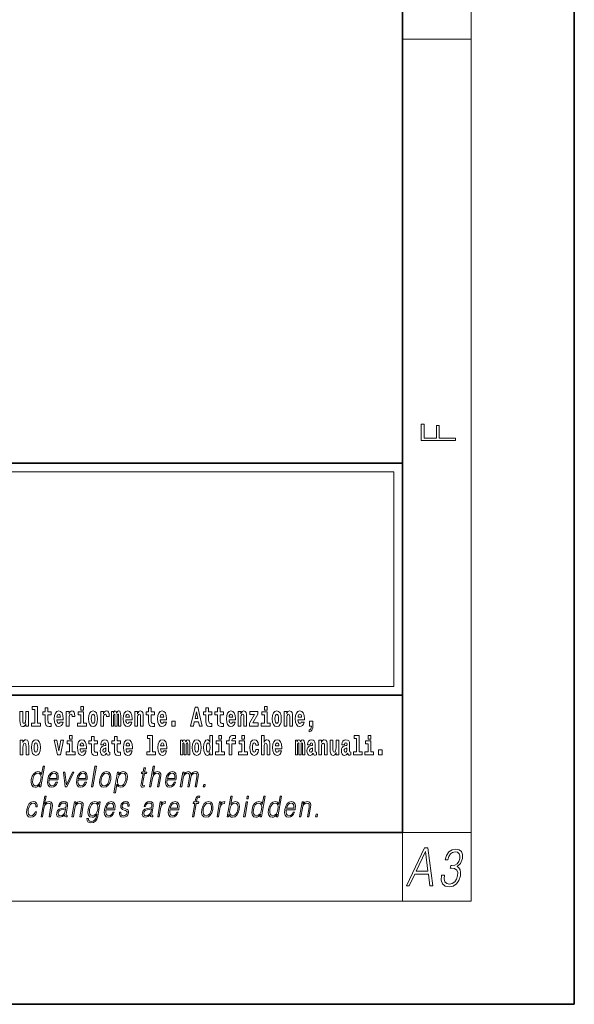
# Model space of a CAD drawing. Extents: x 0 to 420, y 0 to 297.
# Drawn here: x 388 to 420, y 0 to 57 of the extents above; entities that cross this region are included whole.
import ezdxf

# ---------------------------------------------------------------- set-up
doc = ezdxf.new("R2010")
doc.units = 0

msp = doc.modelspace()

# ---------------------------------------------------------------- linework, layer by layer
at = {"color": 7, "lineweight": 35}
for p, q in [((420, 0), (420, 297)), ((410, 10), (410, 287)), ((230, 31.5), (410, 31.5)), ((357.812378, 31.5), (410, 31.5)), ((410, 10), (410, 31.5)), ((357.812378, 18), (408.5, 18)), ((397, 18), (410, 18)), ((20, 10), (410, 10)), ((230, 10), (410, 10)), ((0, 0), (420, 0))]:
    msp.add_line(p, q, dxfattribs=at)
at = {"color": 7, "lineweight": 13}
for p, q in [((414, 6), (414, 291)), ((410, 56.166668), (414, 56.166668)), ((358.312378, 31), (409.5, 31)), ((409.5, 31), (409.5, 18.5)), ((410, 10), (414, 10)), ((410, 10), (410, 6)), ((414, 6), (16, 6))]:
    msp.add_line(p, q, dxfattribs=at)
at = {"color": 252, "lineweight": 13}
msp.add_line((358.312378, 18.5), (409.5, 18.5), dxfattribs=at)
at = {"color": 7, "lineweight": 13}
for points in [[(413.092773, 32.816833), (413.092773, 32.954525), (412.144226, 32.954525), (412.144226, 33.690968), (411.980103, 33.690968), (411.980103, 32.954525), (411.256897, 32.954525), (411.256897, 33.766071), (411.092773, 33.766071), (411.092773, 32.816833)], [(388.470581, 17.154009), (388.614838, 17.154009), (388.614838, 16.369427), (388.431763, 16.369427), (388.431763, 16.193491), (388.948792, 16.193491), (388.948792, 16.369427), (388.771271, 16.369427), (388.771271, 17.331532), (388.470581, 17.331532)], [(389.567902, 17.016113), (389.378174, 17.016113), (389.378174, 17.264961), (389.221741, 17.264961), (389.221741, 17.016113), (389.073059, 17.016113), (389.073059, 16.838593), (389.221741, 16.838593), (389.221741, 16.459774), (389.23172, 16.323462), (389.267212, 16.231531), (389.3349, 16.180811), (389.441406, 16.163376), (389.567902, 16.171301), (389.567902, 16.351992), (389.49469, 16.345652), (389.434753, 16.358332), (389.399261, 16.396374), (389.382629, 16.458189), (389.378174, 16.540609), (389.378174, 16.838593), (389.567902, 16.838593)], [(391.28653, 17.331532), (391.28653, 17.115969), (391.442963, 17.115969), (391.442963, 17.331532)], [(395.579224, 17.016113), (395.389465, 17.016113), (395.389465, 17.264961), (395.233032, 17.264961), (395.233032, 17.016113), (395.084351, 17.016113), (395.084351, 16.838593), (395.233032, 16.838593), (395.233032, 16.459774), (395.243042, 16.323462), (395.278534, 16.231531), (395.346222, 16.180811), (395.452728, 16.163376), (395.579224, 16.171301), (395.579224, 16.351992), (395.505981, 16.345652), (395.446075, 16.358332), (395.410553, 16.396374), (395.393921, 16.458189), (395.389465, 16.540609), (395.389465, 16.838593), (395.579224, 16.838593)], [(397.940247, 17.293491), (397.679504, 16.193491), (397.84259, 16.193491), (397.894745, 16.445509), (398.132172, 16.445509), (398.186554, 16.193491), (398.352966, 16.193491), (398.093353, 17.293491)], [(398.918823, 17.016113), (398.729095, 17.016113), (398.729095, 17.264961), (398.572662, 17.264961), (398.572662, 17.016113), (398.423981, 17.016113), (398.423981, 16.838593), (398.572662, 16.838593), (398.572662, 16.459774), (398.582642, 16.323462), (398.618164, 16.231531), (398.685822, 16.180811), (398.792328, 16.163376), (398.918823, 16.171301), (398.918823, 16.351992), (398.845581, 16.345652), (398.785675, 16.358332), (398.750183, 16.396374), (398.733521, 16.458189), (398.729095, 16.540609), (398.729095, 16.838593), (398.918823, 16.838593)], [(399.586731, 17.016113), (399.397034, 17.016113), (399.397034, 17.264961), (399.24057, 17.264961), (399.24057, 17.016113), (399.091919, 17.016113), (399.091919, 16.838593), (399.24057, 16.838593), (399.24057, 16.459774), (399.250549, 16.323462), (399.286072, 16.231531), (399.35376, 16.180811), (399.460266, 16.163376), (399.586731, 16.171301), (399.586731, 16.351992), (399.513519, 16.345652), (399.453613, 16.358332), (399.418091, 16.396374), (399.401459, 16.458189), (399.397034, 16.540609), (399.397034, 16.838593), (399.586731, 16.838593)], [(401.973297, 17.331532), (401.973297, 17.115969), (402.12973, 17.115969), (402.12973, 17.331532)], [(388.24646, 16.193491), (388.24646, 17.044643), (388.08783, 17.044643), (388.08783, 16.621445), (388.082275, 16.504154), (388.065613, 16.421734), (388.033447, 16.372597), (387.984619, 16.356747), (387.941345, 16.371012), (387.919189, 16.415394), (387.911407, 16.486719), (387.910309, 16.583405), (387.910309, 17.044643), (387.751648, 17.044643), (387.751648, 16.527929), (387.756073, 16.374182), (387.778259, 16.260061), (387.829285, 16.190321), (387.921387, 16.164961), (387.97464, 16.174471), (388.019043, 16.201416), (388.055634, 16.250551), (388.08783, 16.323462), (388.08783, 16.193491)], [(390.091583, 16.421734), (390.058289, 16.367842), (390.01059, 16.348822), (389.968445, 16.361502), (389.93515, 16.399544), (389.910736, 16.462944), (389.899658, 16.550119), (390.271332, 16.550119), (390.27243, 16.60718), (390.2547, 16.808477), (390.202545, 16.955883), (390.119324, 17.044643), (390.006165, 17.074759), (389.898529, 17.043058), (389.815308, 16.954298), (389.762054, 16.810062), (389.744324, 16.61986), (389.762054, 16.426489), (389.815308, 16.282251), (389.896301, 16.193491), (390.002838, 16.163376), (390.091583, 16.179226), (390.162598, 16.225191), (390.21698, 16.304441), (390.257996, 16.421734)], [(390.109344, 16.713375), (389.902954, 16.713375), (389.911865, 16.786285), (389.93515, 16.841763), (389.967316, 16.876633), (390.006165, 16.889313), (390.047211, 16.876633), (390.079376, 16.843348), (390.099365, 16.787872)], [(390.445526, 17.044643), (390.445526, 16.193491), (390.605286, 16.193491), (390.605286, 16.6262), (390.608612, 16.74032), (390.625244, 16.822742), (390.656311, 16.873463), (390.707367, 16.890898), (390.763947, 16.854443), (390.77948, 16.811647), (390.785034, 16.753), (390.785034, 16.748245), (390.93927, 16.748245), (390.93927, 16.76251), (390.92926, 16.898823), (390.900421, 16.995508), (390.850494, 17.052568), (390.778381, 17.073174), (390.720673, 17.062078), (390.674072, 17.030378), (390.635254, 16.976488), (390.605286, 16.900408), (390.605286, 17.044643)], [(391.613831, 16.369427), (391.442963, 16.369427), (391.442963, 17.016113), (391.142273, 17.016113), (391.142273, 16.838593), (391.28653, 16.838593), (391.28653, 16.369427), (391.096802, 16.369427), (391.096802, 16.193491), (391.613831, 16.193491)], [(391.741425, 16.618275), (391.759186, 16.423319), (391.81134, 16.280666), (391.894531, 16.193491), (392.005493, 16.163376), (392.115326, 16.193491), (392.198547, 16.280666), (392.250671, 16.423319), (392.269531, 16.618275), (392.250671, 16.811647), (392.198547, 16.955883), (392.114227, 17.043058), (392.004395, 17.074759), (391.894531, 17.043058), (391.81134, 16.955883), (391.759186, 16.811647)], [(392.005493, 16.886143), (392.049866, 16.868708), (392.08316, 16.817987), (392.103119, 16.73398), (392.110901, 16.61986), (392.103119, 16.504154), (392.08316, 16.420149), (392.049866, 16.369427), (392.005493, 16.353577), (391.959991, 16.369427), (391.926697, 16.421734), (391.906738, 16.507324), (391.900085, 16.6262), (391.906738, 16.73715), (391.927826, 16.817987), (391.961121, 16.868708)], [(392.44928, 17.044643), (392.44928, 16.193491), (392.60907, 16.193491), (392.60907, 16.6262), (392.612396, 16.74032), (392.629028, 16.822742), (392.660095, 16.873463), (392.711121, 16.890898), (392.7677, 16.854443), (392.783264, 16.811647), (392.788788, 16.753), (392.788788, 16.748245), (392.943024, 16.748245), (392.943024, 16.76251), (392.933044, 16.898823), (392.904175, 16.995508), (392.854248, 17.052568), (392.782135, 17.073174), (392.724457, 17.062078), (392.677856, 17.030378), (392.639008, 16.976488), (392.60907, 16.900408), (392.60907, 17.044643)], [(393.485565, 16.824327), (393.485565, 16.193491), (393.612061, 16.193491), (393.612061, 16.781532), (393.606506, 16.905163), (393.588745, 16.997093), (393.552124, 17.054153), (393.491119, 17.074759), (393.427856, 17.043058), (393.375732, 16.951128), (393.34021, 17.041473), (393.279205, 17.074759), (393.223724, 17.043058), (393.184875, 16.954298), (393.184875, 17.044643), (393.070618, 17.044643), (393.070618, 16.193491), (393.195984, 16.193491), (393.195984, 16.817987), (393.208191, 16.875048), (393.243713, 16.895653), (393.270325, 16.879803), (393.279205, 16.835423), (393.279205, 16.193491), (393.403473, 16.193491), (393.403473, 16.817987), (393.41568, 16.875048), (393.451172, 16.895653), (393.476685, 16.879803), (393.485565, 16.835423)], [(394.099121, 16.421734), (394.065857, 16.367842), (394.018127, 16.348822), (393.975952, 16.361502), (393.942688, 16.399544), (393.918274, 16.462944), (393.907166, 16.550119), (394.27887, 16.550119), (394.279968, 16.60718), (394.262207, 16.808477), (394.210083, 16.955883), (394.126862, 17.044643), (394.013702, 17.074759), (393.906067, 17.043058), (393.822876, 16.954298), (393.769592, 16.810062), (393.751831, 16.61986), (393.769592, 16.426489), (393.822876, 16.282251), (393.90387, 16.193491), (394.010376, 16.163376), (394.099121, 16.179226), (394.170135, 16.225191), (394.224487, 16.304441), (394.265564, 16.421734)], [(394.116882, 16.713375), (393.910522, 16.713375), (393.919373, 16.786285), (393.942688, 16.841763), (393.974854, 16.876633), (394.013702, 16.889313), (394.054749, 16.876633), (394.086914, 16.843348), (394.106903, 16.787872)], [(394.431976, 17.044643), (394.431976, 16.193491), (394.590637, 16.193491), (394.590637, 16.61669), (394.595093, 16.732395), (394.611725, 16.814817), (394.64389, 16.863953), (394.693817, 16.881388), (394.734863, 16.865538), (394.75708, 16.824327), (394.764832, 16.75617), (394.767059, 16.66741), (394.767059, 16.193491), (394.92572, 16.193491), (394.92572, 16.710205), (394.920166, 16.862368), (394.89798, 16.976488), (394.846924, 17.047813), (394.755951, 17.073174), (394.702698, 17.063663), (394.658325, 17.035133), (394.621704, 16.985998), (394.590637, 16.914673), (394.590637, 17.044643)], [(396.102905, 16.421734), (396.069611, 16.367842), (396.021912, 16.348822), (395.979736, 16.361502), (395.946472, 16.399544), (395.922058, 16.462944), (395.91095, 16.550119), (396.282654, 16.550119), (396.283752, 16.60718), (396.265991, 16.808477), (396.213837, 16.955883), (396.130615, 17.044643), (396.017456, 17.074759), (395.909851, 17.043058), (395.82663, 16.954298), (395.773376, 16.810062), (395.755615, 16.61986), (395.773376, 16.426489), (395.82663, 16.282251), (395.907623, 16.193491), (396.01413, 16.163376), (396.102905, 16.179226), (396.173889, 16.225191), (396.228271, 16.304441), (396.269318, 16.421734)], [(396.120636, 16.713375), (395.914276, 16.713375), (395.923157, 16.786285), (395.946472, 16.841763), (395.978638, 16.876633), (396.017456, 16.889313), (396.058533, 16.876633), (396.090698, 16.843348), (396.110657, 16.787872)], [(398.015686, 17.019283), (398.092224, 16.630955), (397.93689, 16.630955)], [(400.110443, 16.421734), (400.077148, 16.367842), (400.029449, 16.348822), (399.987274, 16.361502), (399.953979, 16.399544), (399.929565, 16.462944), (399.918488, 16.550119), (400.290161, 16.550119), (400.29129, 16.60718), (400.273529, 16.808477), (400.221375, 16.955883), (400.138184, 17.044643), (400.024994, 17.074759), (399.917389, 17.043058), (399.834167, 16.954298), (399.780914, 16.810062), (399.763153, 16.61986), (399.780914, 16.426489), (399.834167, 16.282251), (399.915161, 16.193491), (400.021667, 16.163376), (400.110443, 16.179226), (400.181458, 16.225191), (400.235809, 16.304441), (400.276855, 16.421734)], [(400.128174, 16.713375), (399.921814, 16.713375), (399.930695, 16.786285), (399.953979, 16.841763), (399.986176, 16.876633), (400.024994, 16.889313), (400.06604, 16.876633), (400.098236, 16.843348), (400.118195, 16.787872)], [(400.443298, 17.044643), (400.443298, 16.193491), (400.601929, 16.193491), (400.601929, 16.61669), (400.606384, 16.732395), (400.623016, 16.814817), (400.655212, 16.863953), (400.705139, 16.881388), (400.746185, 16.865538), (400.768372, 16.824327), (400.776123, 16.75617), (400.778351, 16.66741), (400.778351, 16.193491), (400.937012, 16.193491), (400.937012, 16.710205), (400.931458, 16.862368), (400.909271, 16.976488), (400.858246, 17.047813), (400.767273, 17.073174), (400.713989, 17.063663), (400.669617, 17.035133), (400.632996, 16.985998), (400.601929, 16.914673), (400.601929, 17.044643)], [(401.592743, 16.886143), (401.592743, 17.044643), (401.130066, 17.044643), (401.130066, 16.860783), (401.391907, 16.860783), (401.112305, 16.359917), (401.112305, 16.193491), (401.608276, 16.193491), (401.608276, 16.377352), (401.305359, 16.377352)], [(402.300598, 16.369427), (402.12973, 16.369427), (402.12973, 17.016113), (401.829041, 17.016113), (401.829041, 16.838593), (401.973297, 16.838593), (401.973297, 16.369427), (401.783569, 16.369427), (401.783569, 16.193491), (402.300598, 16.193491)], [(402.428192, 16.618275), (402.445953, 16.423319), (402.498108, 16.280666), (402.581299, 16.193491), (402.692261, 16.163376), (402.802094, 16.193491), (402.885315, 16.280666), (402.937439, 16.423319), (402.956299, 16.618275), (402.937439, 16.811647), (402.885315, 16.955883), (402.800995, 17.043058), (402.691162, 17.074759), (402.581299, 17.043058), (402.498108, 16.955883), (402.445953, 16.811647)], [(402.692261, 16.886143), (402.736633, 16.868708), (402.769928, 16.817987), (402.789886, 16.73398), (402.797668, 16.61986), (402.789886, 16.504154), (402.769928, 16.420149), (402.736633, 16.369427), (402.692261, 16.353577), (402.646759, 16.369427), (402.613464, 16.421734), (402.593506, 16.507324), (402.586853, 16.6262), (402.593506, 16.73715), (402.614594, 16.817987), (402.647888, 16.868708)], [(403.11499, 17.044643), (403.11499, 16.193491), (403.273621, 16.193491), (403.273621, 16.61669), (403.278076, 16.732395), (403.294708, 16.814817), (403.326904, 16.863953), (403.376831, 16.881388), (403.417877, 16.865538), (403.440063, 16.824327), (403.447815, 16.75617), (403.450043, 16.66741), (403.450043, 16.193491), (403.608704, 16.193491), (403.608704, 16.710205), (403.603149, 16.862368), (403.580963, 16.976488), (403.529938, 17.047813), (403.438965, 17.073174), (403.385681, 17.063663), (403.341309, 17.035133), (403.304688, 16.985998), (403.273621, 16.914673), (403.273621, 17.044643)], [(404.117981, 16.421734), (404.084686, 16.367842), (404.036987, 16.348822), (403.994812, 16.361502), (403.961548, 16.399544), (403.937134, 16.462944), (403.926025, 16.550119), (404.297729, 16.550119), (404.298828, 16.60718), (404.281067, 16.808477), (404.228912, 16.955883), (404.145691, 17.044643), (404.032532, 17.074759), (403.924927, 17.043058), (403.841705, 16.954298), (403.788452, 16.810062), (403.770691, 16.61986), (403.788452, 16.426489), (403.841705, 16.282251), (403.922699, 16.193491), (404.029205, 16.163376), (404.117981, 16.179226), (404.188965, 16.225191), (404.243347, 16.304441), (404.284393, 16.421734)], [(404.135712, 16.713375), (403.929352, 16.713375), (403.938232, 16.786285), (403.961548, 16.841763), (403.993713, 16.876633), (404.032532, 16.889313), (404.073608, 16.876633), (404.105774, 16.843348), (404.125732, 16.787872)], [(396.578857, 16.485134), (396.578857, 16.193491), (396.78302, 16.193491), (396.78302, 16.485134)], [(404.56955, 15.863808), (404.666077, 15.893923), (404.73819, 15.960494), (404.782562, 16.06669), (404.798096, 16.204586), (404.798096, 16.485134), (404.593933, 16.485134), (404.593933, 16.193491), (404.704895, 16.193491), (404.704895, 16.171301), (404.696014, 16.093636), (404.671631, 16.03499), (404.629456, 15.995364), (404.56955, 15.973174)], [(390.634033, 15.654891), (390.634033, 15.439329), (390.790466, 15.439329), (390.790466, 15.654891)], [(392.255005, 15.339473), (392.065277, 15.339473), (392.065277, 15.588321), (391.908844, 15.588321), (391.908844, 15.339473), (391.760162, 15.339473), (391.760162, 15.161951), (391.908844, 15.161951), (391.908844, 14.783133), (391.918823, 14.646822), (391.954346, 14.554891), (392.022003, 14.50417), (392.12851, 14.486735), (392.255005, 14.49466), (392.255005, 14.675352), (392.181763, 14.669012), (392.121857, 14.681692), (392.086365, 14.719732), (392.069702, 14.781548), (392.065277, 14.863969), (392.065277, 15.161951), (392.255005, 15.161951)], [(393.590851, 15.339473), (393.401123, 15.339473), (393.401123, 15.588321), (393.24469, 15.588321), (393.24469, 15.339473), (393.096008, 15.339473), (393.096008, 15.161951), (393.24469, 15.161951), (393.24469, 14.783134), (393.254669, 14.646822), (393.290161, 14.554891), (393.357849, 14.50417), (393.464355, 14.486735), (393.590851, 14.49466), (393.590851, 14.675352), (393.517639, 14.669012), (393.457703, 14.681692), (393.422211, 14.719732), (393.405579, 14.781549), (393.401123, 14.863969), (393.401123, 15.161951), (393.590851, 15.161951)], [(395.165222, 15.477369), (395.309479, 15.477369), (395.309479, 14.692787), (395.126404, 14.692787), (395.126404, 14.51685), (395.643433, 14.51685), (395.643433, 14.692787), (395.465912, 14.692787), (395.465912, 15.654891), (395.165222, 15.654891)], [(398.802185, 14.648407), (398.802185, 14.516851), (398.960876, 14.516851), (398.960876, 15.654892), (398.802185, 15.654892), (398.802185, 15.238032), (398.77002, 15.309359), (398.734528, 15.360079), (398.69458, 15.388609), (398.64798, 15.398119), (398.56366, 15.366419), (398.49707, 15.277658), (398.453827, 15.135007), (398.438293, 14.94322), (398.453827, 14.749848), (398.49707, 14.605612), (398.56366, 14.516851), (398.64798, 14.486736), (398.695679, 14.496246), (398.735626, 14.524776), (398.77002, 14.575497)], [(399.317017, 15.654892), (399.317017, 15.439329), (399.47345, 15.439329), (399.47345, 15.654892)], [(399.758606, 15.161952), (399.929443, 15.161952), (399.929443, 14.516851), (400.085907, 14.516851), (400.085907, 15.161952), (400.297821, 15.161952), (400.297821, 15.339474), (400.085907, 15.339474), (400.085907, 15.375929), (400.09256, 15.421894), (400.113647, 15.45201), (400.149139, 15.46786), (400.200195, 15.4742), (400.29892, 15.466275), (400.29892, 15.646967), (400.182434, 15.654892), (400.069275, 15.642212), (399.990479, 15.602586), (399.943878, 15.526505), (399.929443, 15.406044), (399.929443, 15.339474), (399.758606, 15.339474)], [(400.652863, 15.654892), (400.652863, 15.43933), (400.809296, 15.43933), (400.809296, 15.654892)], [(401.794556, 15.654892), (401.794556, 14.516851), (401.953186, 14.516851), (401.953186, 14.94005), (401.957642, 15.055757), (401.974274, 15.138177), (402.00647, 15.187313), (402.056396, 15.204748), (402.097443, 15.188898), (402.119629, 15.147687), (402.12738, 15.079532), (402.129608, 14.99077), (402.129608, 14.516851), (402.288269, 14.516851), (402.288269, 15.033566), (402.282715, 15.185727), (402.260529, 15.299849), (402.209503, 15.371174), (402.11853, 15.396535), (402.065247, 15.387024), (402.020874, 15.358494), (401.984253, 15.309359), (401.953186, 15.238033), (401.953186, 15.654892)], [(407.187866, 15.47737), (407.332092, 15.47737), (407.332092, 14.692788), (407.149017, 14.692788), (407.149017, 14.516852), (407.666046, 14.516852), (407.666046, 14.692788), (407.488525, 14.692788), (407.488525, 15.654892), (407.187866, 15.654892)], [(408, 15.654892), (408, 15.43933), (408.156464, 15.43933), (408.156464, 15.654892)], [(387.768158, 15.368003), (387.768158, 14.51685), (387.926819, 14.51685), (387.926819, 14.940049), (387.931274, 15.055756), (387.947906, 15.138176), (387.980072, 15.187311), (388.029999, 15.204746), (388.071045, 15.188896), (388.093262, 15.147686), (388.101013, 15.079531), (388.103241, 14.990769), (388.103241, 14.51685), (388.261902, 14.51685), (388.261902, 15.033565), (388.256348, 15.185726), (388.234161, 15.299848), (388.183105, 15.371173), (388.092133, 15.396533), (388.038879, 15.387023), (387.994507, 15.358493), (387.957886, 15.309358), (387.926819, 15.238031), (387.926819, 15.368003)], [(388.417236, 14.941634), (388.434967, 14.746677), (388.487122, 14.604026), (388.570343, 14.51685), (388.681274, 14.486735), (388.791138, 14.51685), (388.874329, 14.604026), (388.926483, 14.746677), (388.945343, 14.941634), (388.926483, 15.135006), (388.874329, 15.279243), (388.790009, 15.366418), (388.680176, 15.398118), (388.570343, 15.366418), (388.487122, 15.279243), (388.434967, 15.135006)], [(388.681274, 15.209501), (388.725647, 15.192066), (388.758942, 15.141346), (388.778931, 15.057341), (388.786682, 14.943219), (388.778931, 14.827513), (388.758942, 14.743507), (388.725647, 14.692787), (388.681274, 14.676937), (388.635803, 14.692787), (388.602509, 14.745092), (388.58252, 14.830683), (388.575867, 14.949559), (388.58252, 15.060511), (388.603607, 15.141346), (388.636902, 15.192066)], [(389.747528, 15.368003), (389.926147, 14.51685), (390.109222, 14.51685), (390.285645, 15.368003), (390.138062, 15.368003), (390.019348, 14.756187), (389.896179, 15.368003)], [(390.961304, 14.692787), (390.790466, 14.692787), (390.790466, 15.339473), (390.489777, 15.339473), (390.489777, 15.161951), (390.634033, 15.161951), (390.634033, 14.692787), (390.444275, 14.692787), (390.444275, 14.51685), (390.961304, 14.51685)], [(391.442841, 14.745092), (391.409546, 14.691202), (391.361847, 14.672182), (391.319702, 14.684862), (391.286407, 14.722902), (391.261993, 14.786303), (391.250916, 14.873479), (391.622589, 14.873479), (391.623688, 14.930539), (391.605957, 15.131836), (391.553802, 15.279243), (391.470581, 15.368003), (391.357422, 15.398119), (391.249786, 15.366418), (391.166565, 15.277658), (391.113312, 15.133421), (391.095581, 14.943219), (391.113312, 14.749847), (391.166565, 14.605612), (391.247559, 14.51685), (391.354095, 14.486735), (391.442841, 14.502585), (391.513855, 14.548551), (391.568237, 14.627802), (391.609253, 14.745092)], [(391.460602, 15.036736), (391.254211, 15.036736), (391.263123, 15.109646), (391.286407, 15.165121), (391.318573, 15.199992), (391.357422, 15.212672), (391.398468, 15.199992), (391.430634, 15.166706), (391.450623, 15.111231)], [(392.607819, 15.111231), (392.62558, 15.193652), (392.682159, 15.222182), (392.734314, 15.199992), (392.752075, 15.136591), (392.745422, 15.087456), (392.723206, 15.063681), (392.683289, 15.054171), (392.621155, 15.044661), (392.536804, 15.01296), (392.4758, 14.954314), (392.439178, 14.870309), (392.426971, 14.760942), (392.439178, 14.646822), (392.4758, 14.559646), (392.534607, 14.50734), (392.614502, 14.486735), (392.7099, 14.52002), (392.793121, 14.619877), (392.805328, 14.562816), (392.828613, 14.524776), (392.861908, 14.505755), (392.909607, 14.49783), (392.972839, 14.51051), (392.972839, 14.675352), (392.946228, 14.670597), (392.910706, 14.691202), (392.904053, 14.756187), (392.904053, 15.133421), (392.890747, 15.249127), (392.8508, 15.331548), (392.780914, 15.380684), (392.682159, 15.398119), (392.586731, 15.377514), (392.515747, 15.322038), (392.470245, 15.234862), (392.455811, 15.123911), (392.455811, 15.111231)], [(392.749847, 14.821174), (392.740967, 14.756187), (392.717651, 14.707052), (392.683289, 14.675352), (392.642212, 14.665842), (392.596741, 14.692787), (392.580078, 14.762527), (392.593414, 14.830684), (392.633362, 14.867139), (392.701019, 14.886159), (392.749847, 14.919444)], [(394.114532, 14.745092), (394.081238, 14.691202), (394.033539, 14.672182), (393.991394, 14.684862), (393.958099, 14.722902), (393.933685, 14.786304), (393.922607, 14.873479), (394.294281, 14.873479), (394.29538, 14.930539), (394.277649, 15.131836), (394.225494, 15.279243), (394.142273, 15.368004), (394.029114, 15.398119), (393.921478, 15.366419), (393.838257, 15.277658), (393.785004, 15.133421), (393.767273, 14.943219), (393.785004, 14.749847), (393.838257, 14.605612), (393.91925, 14.51685), (394.025787, 14.486735), (394.114532, 14.502585), (394.185547, 14.548551), (394.239929, 14.627802), (394.280945, 14.745092)], [(394.132294, 15.036736), (393.925903, 15.036736), (393.934814, 15.109646), (393.958099, 15.165122), (393.990265, 15.199992), (394.029114, 15.212672), (394.07016, 15.199992), (394.102325, 15.166707), (394.122314, 15.111231)], [(396.118317, 14.745093), (396.085022, 14.691202), (396.037323, 14.672182), (395.995148, 14.684862), (395.961853, 14.722903), (395.937439, 14.786304), (395.926361, 14.873479), (396.298035, 14.873479), (396.299164, 14.93054), (396.281403, 15.131837), (396.229248, 15.279243), (396.146057, 15.368004), (396.032867, 15.398119), (395.925262, 15.366419), (395.842041, 15.277658), (395.788788, 15.133422), (395.771027, 14.94322), (395.788788, 14.749848), (395.842041, 14.605612), (395.923035, 14.51685), (396.029541, 14.486735), (396.118317, 14.502585), (396.189331, 14.548552), (396.243683, 14.627802), (396.284729, 14.745093)], [(396.136047, 15.036736), (395.929688, 15.036736), (395.938568, 15.109646), (395.961853, 15.165122), (395.994049, 15.199992), (396.032867, 15.212672), (396.073914, 15.199992), (396.10611, 15.166707), (396.126068, 15.111231)], [(397.508514, 15.147687), (397.508514, 14.516851), (397.63501, 14.516851), (397.63501, 15.104892), (397.629456, 15.228522), (397.611694, 15.320454), (397.575073, 15.377514), (397.514069, 15.398119), (397.450806, 15.366419), (397.398682, 15.274488), (397.363159, 15.364834), (397.302155, 15.398119), (397.246674, 15.366419), (397.207825, 15.277658), (397.207825, 15.368004), (397.093567, 15.368004), (397.093567, 14.516851), (397.218933, 14.516851), (397.218933, 15.141347), (397.23114, 15.198407), (397.266663, 15.219012), (397.293274, 15.203162), (397.302155, 15.158782), (397.302155, 14.516851), (397.426422, 14.516851), (397.426422, 15.141347), (397.438629, 15.198407), (397.474121, 15.219012), (397.499634, 15.203162), (397.508514, 15.158782)], [(397.768127, 14.941635), (397.785889, 14.746678), (397.838043, 14.604027), (397.921265, 14.516851), (398.032196, 14.486736), (398.142029, 14.516851), (398.22525, 14.604027), (398.277405, 14.746678), (398.296265, 14.941635), (398.277405, 15.135007), (398.22525, 15.279243), (398.14093, 15.366419), (398.031097, 15.398119), (397.921265, 15.366419), (397.838043, 15.279243), (397.785889, 15.135007)], [(398.032196, 15.209502), (398.076599, 15.192067), (398.109863, 15.141347), (398.129852, 15.057341), (398.137604, 14.94322), (398.129852, 14.827514), (398.109863, 14.743508), (398.076599, 14.692788), (398.032196, 14.676937), (397.986725, 14.692788), (397.95343, 14.745093), (397.933472, 14.830684), (397.926819, 14.94956), (397.933472, 15.060511), (397.954529, 15.141347), (397.987823, 15.192067)], [(398.701233, 15.207917), (398.746735, 15.190482), (398.780029, 15.141347), (398.802185, 15.057341), (398.809967, 14.94322), (398.802185, 14.827514), (398.780029, 14.743508), (398.745605, 14.692788), (398.701233, 14.676938), (398.657959, 14.692788), (398.624695, 14.743508), (398.603607, 14.827514), (398.596954, 14.94322), (398.603607, 15.057341), (398.624695, 15.139762), (398.657959, 15.190482)], [(399.644318, 14.692788), (399.47345, 14.692788), (399.47345, 15.339474), (399.172791, 15.339474), (399.172791, 15.161952), (399.317017, 15.161952), (399.317017, 14.692788), (399.127289, 14.692788), (399.127289, 14.516851), (399.644318, 14.516851)], [(400.980164, 14.692788), (400.809296, 14.692788), (400.809296, 15.339474), (400.508606, 15.339474), (400.508606, 15.161952), (400.652863, 15.161952), (400.652863, 14.692788), (400.463135, 14.692788), (400.463135, 14.516851), (400.980164, 14.516851)], [(401.478333, 14.821175), (401.447266, 14.716563), (401.384033, 14.678523), (401.339661, 14.694373), (401.306366, 14.745093), (401.286377, 14.8291), (401.279724, 14.944805), (401.286377, 15.058927), (401.307465, 15.142932), (401.340759, 15.192067), (401.384033, 15.209503), (401.447266, 15.176217), (401.477234, 15.085872), (401.633667, 15.085872), (401.610352, 15.215843), (401.560425, 15.314114), (401.484985, 15.375929), (401.38736, 15.398119), (401.276398, 15.364834), (401.192078, 15.272903), (401.137695, 15.128667), (401.119965, 14.94005), (401.137695, 14.753018), (401.188751, 14.610367), (401.269745, 14.518436), (401.37738, 14.486736), (401.479431, 14.510511), (401.558228, 14.575497), (401.610352, 14.681693), (401.633667, 14.821175)], [(402.797546, 14.745093), (402.764252, 14.691203), (402.716553, 14.672183), (402.674377, 14.684863), (402.641113, 14.722903), (402.616699, 14.786304), (402.605591, 14.87348), (402.977295, 14.87348), (402.978394, 14.93054), (402.960632, 15.131837), (402.908478, 15.279243), (402.825256, 15.368004), (402.712097, 15.39812), (402.604492, 15.366419), (402.521271, 15.277658), (402.468018, 15.133422), (402.450256, 14.94322), (402.468018, 14.749848), (402.521271, 14.605613), (402.602264, 14.516851), (402.708771, 14.486736), (402.797546, 14.502586), (402.86853, 14.548552), (402.922913, 14.627803), (402.963959, 14.745093)], [(402.815277, 15.036736), (402.608917, 15.036736), (402.617798, 15.109647), (402.641113, 15.165122), (402.673279, 15.199993), (402.712097, 15.212673), (402.753174, 15.199993), (402.785339, 15.166707), (402.805298, 15.111232)], [(404.187744, 15.147687), (404.187744, 14.516851), (404.31424, 14.516851), (404.31424, 15.104892), (404.308685, 15.228523), (404.290924, 15.320454), (404.254333, 15.377515), (404.193298, 15.39812), (404.130066, 15.36642), (404.077911, 15.274488), (404.042419, 15.364835), (403.981384, 15.39812), (403.925903, 15.36642), (403.887085, 15.277658), (403.887085, 15.368005), (403.772797, 15.368004), (403.772797, 14.516851), (403.898163, 14.516851), (403.898163, 15.141347), (403.91037, 15.198408), (403.945862, 15.219013), (403.972504, 15.203163), (403.981384, 15.158783), (403.981384, 14.516851), (404.105652, 14.516851), (404.105652, 15.141347), (404.117859, 15.198408), (404.153351, 15.219013), (404.178864, 15.203163), (404.187744, 15.158783)], [(404.630432, 15.111232), (404.648193, 15.193653), (404.704773, 15.222183), (404.756927, 15.199993), (404.774658, 15.136592), (404.768005, 15.087457), (404.745819, 15.063682), (404.705872, 15.054172), (404.643738, 15.044662), (404.559448, 15.012961), (404.498413, 14.954315), (404.461792, 14.87031), (404.449585, 14.760944), (404.461792, 14.646823), (404.498413, 14.559647), (404.55722, 14.507341), (404.637085, 14.486736), (404.732513, 14.520021), (404.815735, 14.619878), (404.827942, 14.562818), (404.851227, 14.524776), (404.884521, 14.505756), (404.93222, 14.497831), (404.995483, 14.510511), (404.995483, 14.675353), (404.968842, 14.670598), (404.93335, 14.691203), (404.926697, 14.756189), (404.926697, 15.133422), (404.913361, 15.249128), (404.873413, 15.331549), (404.803528, 15.380685), (404.704773, 15.39812), (404.609375, 15.377515), (404.538361, 15.322039), (404.492859, 15.234863), (404.478455, 15.123912), (404.478455, 15.111232)], [(404.772461, 14.821175), (404.76358, 14.756189), (404.740295, 14.707053), (404.705872, 14.675353), (404.664825, 14.665843), (404.619354, 14.692788), (404.602692, 14.762529), (404.616028, 14.830685), (404.655945, 14.86714), (404.723633, 14.88616), (404.772461, 14.919445)], [(405.134155, 15.368005), (405.134155, 14.516851), (405.292816, 14.516851), (405.292816, 14.94005), (405.297241, 15.055757), (405.313904, 15.138178), (405.346069, 15.187313), (405.395996, 15.204748), (405.437042, 15.188898), (405.459229, 15.147688), (405.46701, 15.079532), (405.469238, 14.990771), (405.469238, 14.516851), (405.627869, 14.516851), (405.627869, 15.033566), (405.622345, 15.185728), (405.600159, 15.299849), (405.549103, 15.371175), (405.45813, 15.396535), (405.404877, 15.387025), (405.360504, 15.358495), (405.323883, 15.309359), (405.292816, 15.238033), (405.292816, 15.368005)], [(406.295807, 14.516851), (406.295807, 15.368005), (406.137146, 15.368005), (406.137146, 14.944806), (406.131592, 14.827515), (406.11496, 14.745094), (406.082794, 14.695958), (406.033966, 14.680108), (405.990692, 14.694373), (405.968506, 14.738754), (405.960754, 14.81008), (405.959625, 14.906765), (405.959625, 15.368005), (405.800964, 15.368005), (405.800964, 14.85129), (405.80542, 14.697543), (405.827606, 14.583423), (405.878632, 14.513681), (405.970734, 14.488321), (406.023987, 14.497831), (406.068359, 14.524776), (406.10498, 14.573913), (406.137146, 14.646823), (406.137146, 14.516851)], [(406.634216, 15.111233), (406.651978, 15.193653), (406.708557, 15.222183), (406.760681, 15.199993), (406.778442, 15.136593), (406.77179, 15.087457), (406.749603, 15.063682), (406.709656, 15.054172), (406.647522, 15.044662), (406.563202, 15.012961), (406.502167, 14.954316), (406.465576, 14.87031), (406.453369, 14.760944), (406.465576, 14.646823), (406.502167, 14.559648), (406.560974, 14.507341), (406.640869, 14.486736), (406.736267, 14.520021), (406.819489, 14.619878), (406.831696, 14.562818), (406.855011, 14.524777), (406.888306, 14.505756), (406.936005, 14.497831), (406.999237, 14.510511), (406.999237, 14.675353), (406.972595, 14.670598), (406.937103, 14.691203), (406.93045, 14.756189), (406.93045, 15.133423), (406.917145, 15.249128), (406.877197, 15.33155), (406.807281, 15.380685), (406.708557, 15.39812), (406.613129, 15.377515), (406.542114, 15.322039), (406.496643, 15.234863), (406.482208, 15.123913), (406.482208, 15.111232)], [(406.776245, 14.821175), (406.767334, 14.756189), (406.744049, 14.707053), (406.709656, 14.675353), (406.66861, 14.665843), (406.623108, 14.692788), (406.606476, 14.762529), (406.619781, 14.830685), (406.659729, 14.86714), (406.727417, 14.88616), (406.776245, 14.919446)], [(408.327332, 14.692789), (408.156464, 14.692789), (408.156464, 15.339475), (407.855774, 15.339475), (407.855774, 15.161953), (408, 15.161953), (408, 14.692788), (407.810303, 14.692788), (407.810303, 14.516852), (408.327332, 14.516852)], [(408.616882, 14.808495), (408.616882, 14.516852), (408.821045, 14.516852), (408.821045, 14.808495)], [(389.172668, 13.853683), (389.09259, 13.853683), (389.008545, 13.369678), (388.977234, 13.443112), (388.93338, 13.498189), (388.873474, 13.5299), (388.799377, 13.541582), (388.667023, 13.509871), (388.554199, 13.421415), (388.466522, 13.277883), (388.411835, 13.08595), (388.399567, 12.892347), (388.436371, 12.750484), (388.515503, 12.660358), (388.635803, 12.630317), (388.713928, 12.642), (388.784576, 12.672042), (388.849915, 12.725449), (388.909698, 12.800553), (388.884216, 12.653683), (388.964294, 12.653683)], [(391.90741, 12.653683), (391.987518, 12.653683), (392.195892, 13.853683), (392.115784, 13.853683)], [(395.046753, 13.768564), (394.966614, 13.768564), (394.923462, 13.519886), (394.828644, 13.519886), (394.814453, 13.438106), (394.909241, 13.438106), (394.799683, 12.807229), (394.7901, 12.728787), (394.796539, 12.673711), (394.824707, 12.643669), (394.878754, 12.631986), (394.980743, 12.650345), (394.994659, 12.730456), (394.914307, 12.713766), (394.875366, 12.735463), (394.879822, 12.807229), (394.98938, 13.438106), (395.117554, 13.438106), (395.131744, 13.519886), (395.003571, 13.519886)], [(395.28949, 12.653683), (395.369629, 12.653683), (395.458313, 13.164392), (395.493866, 13.284559), (395.553558, 13.374684), (395.630188, 13.43143), (395.722076, 13.453127), (395.805664, 13.434768), (395.84906, 13.384698), (395.859619, 13.29958), (395.845459, 13.179413), (395.75415, 12.653683), (395.834259, 12.653683), (395.925842, 13.181082), (395.945618, 13.317939), (395.93927, 13.419746), (395.871826, 13.508203), (395.753448, 13.541582), (395.612976, 13.501527), (395.496552, 13.384698), (395.578003, 13.853683), (395.497864, 13.853683)], [(388.494629, 13.08595), (388.53656, 13.242834), (388.603271, 13.357994), (388.690216, 13.428092), (388.794708, 13.453127), (388.88916, 13.428092), (388.950409, 13.357994), (388.977173, 13.242834), (388.965942, 13.08595), (388.922394, 12.927396), (388.856995, 12.812236), (388.77005, 12.742139), (388.667175, 12.718773), (388.571106, 12.742139), (388.510132, 12.813906), (388.483398, 12.929065)], [(389.445831, 13.067591), (389.962555, 13.067591), (389.968353, 13.10097), (389.979431, 13.287897), (389.946075, 13.426423), (389.867401, 13.511541), (389.749786, 13.541582), (389.616089, 13.509871), (389.505951, 13.421415), (389.419312, 13.276214), (389.365662, 13.082612), (389.352356, 12.890678), (389.387817, 12.748815), (389.467255, 12.660358), (389.588867, 12.630317), (389.702118, 12.652014), (389.798767, 12.708759), (389.876129, 12.800553), (389.927704, 12.92072), (389.847595, 12.92072), (389.808777, 12.835602), (389.753693, 12.772181), (389.686646, 12.732125), (389.609558, 12.718773), (389.52121, 12.74047), (389.462341, 12.808898), (389.435486, 12.915713), (389.444977, 13.062584)], [(389.460022, 13.149371), (389.502075, 13.276214), (389.563995, 13.371346), (389.642517, 13.43143), (389.733093, 13.453127), (389.813446, 13.43143), (389.870056, 13.373015), (389.895966, 13.276214), (389.893982, 13.149371)], [(390.388458, 12.653683), (390.477905, 12.653683), (390.88736, 13.519886), (390.804565, 13.519886), (390.457672, 12.775518), (390.365295, 13.519886), (390.278503, 13.519886)], [(391.131683, 13.067591), (391.648407, 13.067591), (391.654175, 13.10097), (391.665283, 13.287897), (391.631927, 13.426423), (391.553253, 13.511541), (391.435638, 13.541582), (391.301941, 13.509871), (391.191772, 13.421415), (391.105164, 13.276214), (391.051514, 13.082612), (391.038208, 12.890678), (391.073669, 12.748815), (391.153076, 12.660358), (391.274719, 12.630317), (391.38797, 12.652014), (391.484619, 12.708759), (391.561981, 12.800553), (391.613556, 12.92072), (391.533447, 12.92072), (391.494629, 12.835602), (391.439545, 12.772181), (391.372498, 12.732125), (391.29541, 12.718773), (391.207062, 12.74047), (391.148193, 12.808898), (391.121338, 12.915713), (391.130798, 13.062584)], [(391.145874, 13.149371), (391.187927, 13.276214), (391.249847, 13.371346), (391.328369, 13.43143), (391.418945, 13.453127), (391.499268, 13.43143), (391.555908, 13.373015), (391.581818, 13.276214), (391.579803, 13.149371)], [(392.394775, 13.08595), (392.381195, 12.892347), (392.419006, 12.748815), (392.503784, 12.660358), (392.633728, 12.631986), (392.773804, 12.662027), (392.889008, 12.748815), (392.975342, 12.892347), (393.031677, 13.08595), (393.042603, 13.279552), (393.005798, 13.421415), (392.921021, 13.509871), (392.791687, 13.541582), (392.651306, 13.509871), (392.535828, 13.421415), (392.44812, 13.277883)], [(392.47757, 13.08595), (392.520813, 13.242834), (392.586212, 13.357994), (392.673157, 13.428092), (392.776306, 13.453127), (392.870789, 13.428092), (392.93335, 13.357994), (392.958771, 13.242834), (392.948883, 13.08595), (392.903992, 12.927396), (392.838898, 12.813906), (392.751953, 12.743808), (392.649078, 12.720442), (392.554321, 12.743808), (392.49176, 12.813906), (392.464722, 12.927396)], [(393.221558, 12.304865), (393.301697, 12.304865), (393.388336, 12.803891), (393.42041, 12.727118), (393.464233, 12.672042), (393.597198, 12.630317), (393.730591, 12.660358), (393.843414, 12.748815), (393.931091, 12.892347), (393.987427, 13.08595), (393.998047, 13.277883), (393.961548, 13.421415), (393.880768, 13.509871), (393.75943, 13.541582), (393.678619, 13.5299), (393.607697, 13.498189), (393.543091, 13.441443), (393.485718, 13.36467), (393.512665, 13.519886), (393.432556, 13.519886)], [(393.434631, 13.08595), (393.476562, 13.242834), (393.541962, 13.357994), (393.627563, 13.428092), (393.732056, 13.453127), (393.826508, 13.428092), (393.889099, 13.357994), (393.91452, 13.242834), (393.904633, 13.08595), (393.859741, 12.927396), (393.794342, 12.812236), (393.707397, 12.742139), (393.604553, 12.718773), (393.509796, 12.742139), (393.448822, 12.813906), (393.422089, 12.929065)], [(396.311798, 13.067591), (396.828491, 13.067591), (396.83429, 13.10097), (396.845398, 13.287897), (396.812042, 13.426423), (396.733337, 13.511541), (396.615723, 13.541582), (396.482056, 13.509871), (396.371887, 13.421415), (396.285248, 13.276214), (396.231628, 13.082612), (396.218323, 12.890678), (396.253754, 12.748815), (396.333191, 12.660358), (396.454834, 12.630317), (396.568085, 12.652014), (396.664734, 12.708759), (396.742065, 12.800553), (396.79364, 12.92072), (396.713531, 12.92072), (396.674744, 12.835602), (396.619659, 12.772181), (396.552612, 12.732125), (396.475525, 12.718773), (396.387146, 12.74047), (396.328278, 12.808898), (396.301453, 12.915713), (396.310913, 13.062584)], [(396.325989, 13.149371), (396.368042, 13.276214), (396.429962, 13.371346), (396.508484, 13.43143), (396.59906, 13.453127), (396.679382, 13.43143), (396.735992, 13.373015), (396.761902, 13.276214), (396.759918, 13.149371)], [(397.079498, 12.653683), (397.159607, 12.653683), (397.252625, 13.189426), (397.285889, 13.296242), (397.341736, 13.379691), (397.4151, 13.433099), (397.502716, 13.453127), (397.564484, 13.439775), (397.602905, 13.399719), (397.618042, 13.332959), (397.611145, 13.239496), (397.50943, 12.653683), (397.589539, 12.653683), (397.683716, 13.196103), (397.715057, 13.29958), (397.77063, 13.38136), (397.843719, 13.433099), (397.931305, 13.453127), (397.995758, 13.439775), (398.036102, 13.403057), (398.050476, 13.339636), (398.042816, 13.24951), (397.939362, 12.653683), (398.01947, 12.653683), (398.12439, 13.257855), (398.131134, 13.38136), (398.105103, 13.469816), (398.04361, 13.523224), (397.949341, 13.541582), (397.876526, 13.5299), (397.809631, 13.498189), (397.696777, 13.371346), (397.682556, 13.443112), (397.649109, 13.49652), (397.597473, 13.5299), (397.528748, 13.541582), (397.391693, 13.498189), (397.279755, 13.376353), (397.304688, 13.519886), (397.229919, 13.519886)], [(398.417114, 12.653683), (398.505219, 12.653683), (398.531006, 12.802222), (398.442902, 12.802222)], [(388.980713, 10.912074), (389.060852, 10.912074), (389.149536, 11.422783), (389.185059, 11.54295), (389.244781, 11.633076), (389.321411, 11.68982), (389.4133, 11.711517), (389.496887, 11.693159), (389.540253, 11.643089), (389.550842, 11.557971), (389.536652, 11.437804), (389.445374, 10.912074), (389.525482, 10.912074), (389.617065, 11.439473), (389.636841, 11.57633), (389.630463, 11.678138), (389.563049, 11.766594), (389.444672, 11.799973), (389.304199, 11.759918), (389.187775, 11.643089), (389.269226, 12.112074), (389.189087, 12.112074)], [(397.79422, 10.912074), (397.874329, 10.912074), (398.010529, 11.696497), (398.136047, 11.696497), (398.150238, 11.778277), (398.024719, 11.778277), (398.050537, 11.926817), (398.082092, 12.008597), (398.150818, 12.035301), (398.193726, 12.028625), (398.209351, 12.11875), (398.168823, 12.123756), (398.093384, 12.112074), (398.036865, 12.078694), (397.996002, 12.02028), (397.972168, 11.936831), (397.944641, 11.778277), (397.84314, 11.778277), (397.828949, 11.696497), (397.93042, 11.696497)], [(399.805573, 10.912074), (399.885681, 10.912074), (399.911774, 11.062283), (399.940125, 10.987179), (399.985291, 10.932102), (400.045227, 10.900392), (400.119293, 10.888708), (400.252686, 10.91875), (400.367157, 11.008875), (400.454529, 11.150739), (400.510864, 11.344341), (400.521484, 11.536274), (400.484985, 11.679807), (400.402893, 11.768263), (400.282898, 11.799974), (400.2034, 11.788291), (400.130859, 11.754911), (400.066559, 11.699835), (400.00946, 11.62473), (400.094055, 12.112074), (400.013977, 12.112074)], [(400.946289, 11.961865), (401.026398, 11.961865), (401.05249, 12.112074), (400.972351, 12.112074)], [(402.01355, 12.112074), (401.933472, 12.112074), (401.849426, 11.628069), (401.818115, 11.701504), (401.774261, 11.75658), (401.714355, 11.788291), (401.640259, 11.799974), (401.507904, 11.768263), (401.395081, 11.679807), (401.307404, 11.536274), (401.252716, 11.344341), (401.240448, 11.150739), (401.277252, 11.008875), (401.356384, 10.91875), (401.476685, 10.888708), (401.55481, 10.900392), (401.625458, 10.930433), (401.690796, 10.98384), (401.75058, 11.058945), (401.725098, 10.912074), (401.805176, 10.912074)], [(402.969299, 12.112074), (402.889221, 12.112074), (402.805145, 11.628069), (402.773834, 11.701504), (402.72998, 11.75658), (402.670074, 11.788291), (402.596008, 11.799974), (402.463654, 11.768263), (402.35083, 11.679807), (402.263153, 11.536274), (402.208466, 11.344341), (402.196198, 11.150739), (402.232971, 11.008875), (402.312134, 10.91875), (402.432434, 10.888708), (402.510559, 10.900392), (402.581207, 10.930433), (402.646545, 10.983841), (402.706329, 11.058945), (402.680817, 10.912074), (402.760925, 10.912074)], [(388.64032, 11.210822), (388.599182, 11.112352), (388.542358, 11.038917), (388.474457, 10.993854), (388.398407, 10.978833), (388.30899, 11.002199), (388.250702, 11.073965), (388.223969, 11.189125), (388.235474, 11.347679), (388.278168, 11.501225), (388.344879, 11.616385), (388.427826, 11.686482), (388.524292, 11.711517), (388.593811, 11.696497), (388.646637, 11.654772), (388.676422, 11.588013), (388.684326, 11.502894), (388.76178, 11.502894), (388.757294, 11.623061), (388.717438, 11.716524), (388.6427, 11.778276), (388.539673, 11.799973), (388.405975, 11.768263), (388.292847, 11.678138), (388.206238, 11.532936), (388.151245, 11.339334), (388.139557, 11.14907), (388.175293, 11.008875), (388.256073, 10.920419), (388.376373, 10.890377), (388.49231, 10.912074), (388.591431, 10.975495), (388.667572, 11.075634), (388.720428, 11.210822)], [(390.356079, 11.037248), (390.35376, 11.023896), (390.362152, 10.93377), (390.431702, 10.903728), (390.49057, 10.912074), (390.503601, 10.987178), (390.473938, 10.985509), (390.434418, 11.003868), (390.438477, 11.06562), (390.520477, 11.537943), (390.522522, 11.649765), (390.488953, 11.733214), (390.417236, 11.781615), (390.312286, 11.799973), (390.19397, 11.779945), (390.098694, 11.723201), (390.028564, 11.634745), (389.988556, 11.519585), (390.067322, 11.519585), (390.096497, 11.603033), (390.14566, 11.663116), (390.211823, 11.698166), (390.296936, 11.711517), (390.375, 11.699835), (390.422333, 11.664786), (390.441559, 11.606372), (390.436401, 11.522923), (390.422089, 11.471184), (390.397156, 11.442811), (390.356873, 11.426121), (390.295502, 11.4111), (390.160706, 11.396079), (390.03656, 11.357693), (389.93869, 11.270905), (389.888062, 11.140725), (389.884766, 11.037248), (389.917877, 10.958805), (389.981293, 10.908736), (390.074219, 10.890377), (390.216492, 10.925426)], [(390.778717, 10.912074), (390.858826, 10.912074), (390.94751, 11.422783), (390.983063, 11.54295), (391.041748, 11.634745), (391.118347, 11.69149), (391.208618, 11.711517), (391.291168, 11.694828), (391.336182, 11.646427), (391.347626, 11.566316), (391.335938, 11.452825), (391.242035, 10.912074), (391.322144, 10.912074), (391.418091, 11.464508), (391.434937, 11.584675), (391.427124, 11.678138), (391.359711, 11.766594), (391.23999, 11.799973), (391.099518, 11.759918), (390.982513, 11.639751), (391.006592, 11.778276), (390.929138, 11.778276)], [(392.422974, 11.778276), (392.342834, 11.778276), (392.316772, 11.628068), (392.284424, 11.703173), (392.238953, 11.75658), (392.179016, 11.788291), (392.106293, 11.799973), (391.973938, 11.768263), (391.862152, 11.678138), (391.774475, 11.534605), (391.720062, 11.344341), (391.707825, 11.150739), (391.744598, 11.008875), (391.825073, 10.91875), (391.948059, 10.888708), (392.023499, 10.900391), (392.094147, 10.930432), (392.158142, 10.98384), (392.218231, 11.060614), (392.199677, 10.953798), (392.160461, 10.82028), (392.096924, 10.723478), (392.007996, 10.665064), (391.896393, 10.645037), (391.819641, 10.656719), (391.76535, 10.690099), (391.735596, 10.741838), (391.731476, 10.810266), (391.648682, 10.810266), (391.654755, 10.706789), (391.69693, 10.626678), (391.773376, 10.574939), (391.882355, 10.556581), (392.028534, 10.583283), (392.144379, 10.658388), (392.228882, 10.783562), (392.280365, 10.957136)], [(391.802856, 11.344341), (391.84613, 11.501225), (391.911499, 11.616385), (391.998444, 11.686482), (392.102936, 11.711517), (392.196045, 11.686482), (392.258667, 11.616385), (392.284058, 11.501225), (392.27417, 11.344341), (392.229279, 11.185787), (392.162537, 11.070627), (392.076935, 11.00053), (391.975403, 10.977164), (391.882019, 11.00053), (391.819702, 11.072296), (391.791626, 11.187456)], [(392.751404, 11.325982), (393.268127, 11.325982), (393.273926, 11.359362), (393.285004, 11.546288), (393.251648, 11.684813), (393.172974, 11.769932), (393.055359, 11.799973), (392.921661, 11.768263), (392.811523, 11.679807), (392.724854, 11.534605), (392.671234, 11.341003), (392.657928, 11.14907), (392.693359, 11.007206), (392.772827, 10.91875), (392.89444, 10.888708), (393.00769, 10.910405), (393.10434, 10.967151), (393.181702, 11.058945), (393.233276, 11.179111), (393.153137, 11.179111), (393.114349, 11.093993), (393.059265, 11.030572), (392.992218, 10.990516), (392.915131, 10.977164), (392.826782, 10.998861), (392.767883, 11.067289), (392.741058, 11.174105), (392.750549, 11.320975)], [(392.765594, 11.407763), (392.807648, 11.534605), (392.869568, 11.629738), (392.94809, 11.689821), (393.038666, 11.711517), (393.119019, 11.689821), (393.175598, 11.631407), (393.201538, 11.534605), (393.199524, 11.407763)], [(393.536682, 11.182449), (393.535553, 11.060614), (393.574066, 10.967151), (393.648315, 10.910405), (393.755371, 10.888708), (393.868347, 10.908736), (393.959839, 10.958805), (394.026855, 11.037248), (394.062927, 11.137387), (394.065247, 11.227512), (394.039429, 11.294271), (393.982422, 11.342672), (393.894287, 11.381059), (393.80307, 11.409431), (393.737549, 11.439473), (393.701599, 11.486205), (393.700226, 11.562978), (393.719727, 11.621392), (393.75885, 11.669793), (393.813446, 11.699835), (393.88092, 11.711517), (393.952026, 11.698166), (394.000397, 11.661448), (394.026306, 11.603034), (394.028687, 11.524591), (394.111481, 11.524591), (394.107422, 11.639751), (394.070435, 11.726539), (393.99826, 11.779946), (393.897583, 11.799973), (393.795319, 11.779946), (393.711853, 11.729877), (393.648529, 11.649765), (393.615112, 11.549626), (393.613007, 11.452825), (393.64978, 11.387734), (393.718811, 11.339334), (393.821625, 11.300947), (393.897095, 11.274243), (393.950928, 11.245871), (393.979736, 11.204146), (393.980438, 11.139056), (393.955505, 11.072296), (393.910767, 11.022227), (393.847534, 10.988847), (393.766724, 10.977164), (393.69458, 10.992186), (393.644409, 11.03391), (393.618347, 11.099), (393.619476, 11.182449)], [(395.341492, 11.037248), (395.339172, 11.023896), (395.347565, 10.933771), (395.417114, 10.903729), (395.475983, 10.912074), (395.489014, 10.987178), (395.459351, 10.985509), (395.41983, 11.003868), (395.423889, 11.06562), (395.50589, 11.537943), (395.507965, 11.649765), (395.474365, 11.733214), (395.402679, 11.781615), (395.297729, 11.799973), (395.179413, 11.779946), (395.084106, 11.723201), (395.013977, 11.634745), (394.973969, 11.519585), (395.052734, 11.519585), (395.08194, 11.603034), (395.131073, 11.663117), (395.197266, 11.698166), (395.282349, 11.711517), (395.360443, 11.699835), (395.407745, 11.664786), (395.427002, 11.606372), (395.421844, 11.522923), (395.407532, 11.471184), (395.382568, 11.442811), (395.342285, 11.426122), (395.280914, 11.4111), (395.146118, 11.396079), (395.021973, 11.357693), (394.924103, 11.270905), (394.873474, 11.140725), (394.870178, 11.037248), (394.90329, 10.958805), (394.966705, 10.908736), (395.059631, 10.890377), (395.201935, 10.925426)], [(395.76413, 10.912074), (395.844238, 10.912074), (395.927734, 11.392741), (395.963959, 11.524591), (396.019196, 11.619723), (396.094482, 11.676469), (396.190094, 11.696497), (396.200775, 11.696497), (396.21875, 11.799973), (396.209412, 11.799973), (396.136597, 11.788291), (396.072632, 11.758249), (396.015015, 11.703173), (395.965637, 11.626399), (395.992004, 11.778277), (395.914551, 11.778277)], [(396.473999, 11.325982), (396.990723, 11.325982), (396.99649, 11.359362), (397.007599, 11.546288), (396.974243, 11.684813), (396.895569, 11.769932), (396.777954, 11.799973), (396.644257, 11.768263), (396.534088, 11.679807), (396.447449, 11.534605), (396.393799, 11.341003), (396.380493, 11.14907), (396.415955, 11.007206), (396.495392, 10.91875), (396.617035, 10.888708), (396.730286, 10.910405), (396.826904, 10.967151), (396.904297, 11.058945), (396.955872, 11.179111), (396.875732, 11.179111), (396.836914, 11.093993), (396.78186, 11.030572), (396.714813, 10.990517), (396.637726, 10.977164), (396.549377, 10.998861), (396.490479, 11.067289), (396.463623, 11.174105), (396.473114, 11.320975)], [(396.48819, 11.407763), (396.530243, 11.534605), (396.592163, 11.629738), (396.670685, 11.689821), (396.76123, 11.711517), (396.841583, 11.689821), (396.898193, 11.631407), (396.924133, 11.534605), (396.922119, 11.407763)], [(398.330994, 11.344341), (398.317383, 11.150739), (398.355225, 11.007206), (398.440002, 10.91875), (398.569946, 10.890377), (398.710022, 10.920419), (398.825226, 11.007206), (398.91156, 11.150739), (398.967896, 11.344341), (398.97879, 11.537943), (398.942017, 11.679807), (398.857239, 11.768263), (398.727905, 11.799973), (398.587524, 11.768263), (398.472046, 11.679807), (398.384338, 11.536274)], [(398.413788, 11.344341), (398.457031, 11.501225), (398.52243, 11.616385), (398.609375, 11.686483), (398.712524, 11.711517), (398.806976, 11.686483), (398.869568, 11.616385), (398.894989, 11.501225), (398.885101, 11.344341), (398.84021, 11.185787), (398.775085, 11.072296), (398.688171, 11.002199), (398.585297, 10.978833), (398.49054, 11.002199), (398.427948, 11.072296), (398.40094, 11.185787)], [(399.215668, 10.912074), (399.295776, 10.912074), (399.379272, 11.392741), (399.415497, 11.524591), (399.470734, 11.619723), (399.546021, 11.676469), (399.641632, 11.696497), (399.652313, 11.696497), (399.670288, 11.799973), (399.66095, 11.799973), (399.588135, 11.788291), (399.52417, 11.758249), (399.466553, 11.703173), (399.417175, 11.6264), (399.443542, 11.778277), (399.366089, 11.778277)], [(399.956757, 11.344341), (399.998688, 11.501225), (400.065399, 11.616385), (400.151001, 11.686483), (400.255493, 11.711517), (400.349976, 11.686483), (400.411224, 11.616385), (400.437958, 11.501225), (400.42807, 11.344341), (400.384521, 11.185787), (400.31778, 11.070627), (400.230835, 11.00053), (400.127991, 10.977164), (400.033234, 11.00053), (399.970947, 11.072296), (399.944214, 11.187456)], [(400.763977, 10.912074), (400.844116, 10.912074), (400.994507, 11.778277), (400.914398, 11.778277)], [(401.33551, 11.344341), (401.377441, 11.501225), (401.444153, 11.616385), (401.531097, 11.686483), (401.63559, 11.711517), (401.730042, 11.686483), (401.79129, 11.616385), (401.818054, 11.501225), (401.806824, 11.344341), (401.763275, 11.185787), (401.697876, 11.070627), (401.610931, 11.00053), (401.508057, 10.977164), (401.411987, 11.00053), (401.351013, 11.072296), (401.32428, 11.187456)], [(402.29126, 11.344341), (402.33316, 11.501225), (402.399902, 11.616385), (402.486847, 11.686483), (402.591339, 11.711517), (402.685791, 11.686483), (402.74704, 11.616385), (402.773773, 11.501225), (402.762573, 11.344341), (402.718994, 11.185787), (402.653625, 11.070627), (402.56665, 11.00053), (402.463806, 10.977164), (402.367737, 11.00053), (402.306763, 11.072297), (402.280029, 11.187456)], [(403.242462, 11.325982), (403.759186, 11.325982), (403.764954, 11.359362), (403.776062, 11.546288), (403.742706, 11.684814), (403.664032, 11.769933), (403.546417, 11.799974), (403.41272, 11.768263), (403.302551, 11.679807), (403.215942, 11.534605), (403.162292, 11.341003), (403.148987, 11.14907), (403.184448, 11.007206), (403.263855, 10.91875), (403.385498, 10.888708), (403.498749, 10.910405), (403.595398, 10.967151), (403.67276, 11.058945), (403.724335, 11.179111), (403.644226, 11.179111), (403.605408, 11.093993), (403.550323, 11.030572), (403.483276, 10.990517), (403.406189, 10.977164), (403.317841, 10.998861), (403.258972, 11.067289), (403.232117, 11.174105), (403.241577, 11.320975)], [(403.256653, 11.407763), (403.298706, 11.534605), (403.360626, 11.629738), (403.439148, 11.689821), (403.529724, 11.711518), (403.610046, 11.689821), (403.666687, 11.631407), (403.692596, 11.534605), (403.690582, 11.407763)], [(404.010162, 10.912074), (404.090271, 10.912074), (404.178955, 11.422784), (404.214508, 11.542951), (404.273193, 11.634745), (404.349792, 11.69149), (404.440063, 11.711518), (404.522614, 11.694828), (404.567627, 11.646427), (404.579071, 11.566317), (404.567383, 11.452826), (404.47348, 10.912074), (404.553589, 10.912074), (404.649536, 11.464508), (404.666382, 11.584675), (404.658569, 11.678138), (404.591156, 11.766594), (404.471436, 11.799974), (404.330963, 11.759918), (404.213959, 11.639751), (404.238037, 11.778277), (404.160583, 11.778277)], [(390.409454, 11.367706), (390.389648, 11.245871), (390.351257, 11.13238), (390.287354, 11.04893), (390.200623, 10.995523), (390.098938, 10.978833), (390.035522, 10.990516), (389.991638, 11.022226), (389.96991, 11.073965), (389.97113, 11.142394), (389.990906, 11.202477), (390.029266, 11.254215), (390.08429, 11.294271), (390.157898, 11.325982), (390.297424, 11.337665)], [(395.394897, 11.367706), (395.375061, 11.245871), (395.33667, 11.13238), (395.272766, 11.048931), (395.186066, 10.995523), (395.084351, 10.978833), (395.020966, 10.990517), (394.977051, 11.022227), (394.955353, 11.073965), (394.956543, 11.142394), (394.976318, 11.202477), (395.014679, 11.254216), (395.069702, 11.294271), (395.143311, 11.325982), (395.282867, 11.337665)], [(404.953888, 10.912074), (405.042023, 10.912074), (405.06781, 11.060614), (404.979675, 11.060614)], [(410.232849, 6.899724), (410.401764, 6.899724), (410.71936, 7.572882), (411.512451, 7.572882), (411.593842, 6.899724), (411.762756, 6.899724), (411.476501, 9.099725), (411.283142, 9.099725)], [(410.804565, 7.75341), (411.3414, 8.885538), (411.487518, 7.75341)], [(412.274902, 7.511685), (412.273834, 7.505566), (412.261658, 7.224064), (412.335693, 7.015997), (412.486633, 6.884426), (412.713654, 6.838528), (412.94928, 6.884426), (413.144867, 7.009878), (413.2901, 7.211824), (413.375488, 7.478028), (413.388855, 7.667736), (413.35965, 7.823786), (413.289246, 7.940058), (413.177704, 8.016554), (413.386353, 8.203201), (413.496429, 8.484704), (413.501495, 8.711129), (413.43631, 8.885538), (413.301758, 8.998751), (413.107941, 9.038528), (412.889435, 8.992632), (412.709076, 8.870239), (412.571198, 8.668292), (412.483368, 8.402089), (412.635132, 8.402089), (412.696594, 8.600976), (412.79361, 8.750907), (412.919708, 8.842701), (413.077332, 8.876359), (413.206635, 8.84576), (413.298096, 8.766206), (413.344849, 8.640754), (413.342224, 8.484704), (413.283936, 8.304175), (413.186279, 8.178723), (413.045166, 8.099168), (412.869568, 8.07469), (412.808899, 8.077749), (412.781799, 7.9217), (412.855774, 7.924759), (413.03949, 7.897221), (413.15976, 7.814606), (413.216644, 7.676915), (413.210083, 7.484147), (413.147552, 7.27914), (413.045105, 7.12615), (412.903809, 7.031296), (412.732025, 7.000698), (412.578766, 7.034356), (412.476349, 7.13533), (412.428101, 7.294439), (412.441345, 7.511685)]]:
    msp.add_lwpolyline(points, close=True, dxfattribs=at)

doc.saveas('drawing.dxf')
